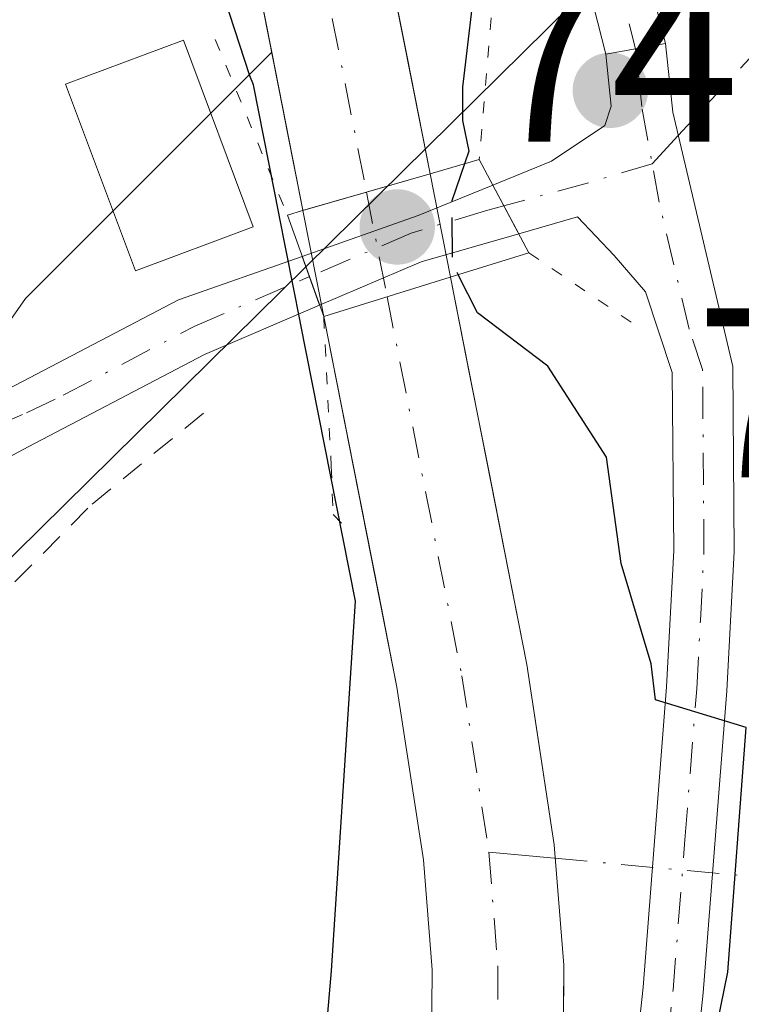
# Model space of a CAD drawing. Units: metres. Extents: x 571388 to 609964, y 4735983 to 4789471.
# Drawn here: x 609095 to 609125, y 4787247 to 4787288 of the extents above; entities that cross this region are included whole.
import ezdxf

# ---------------------------------------------------------------- set-up
doc = ezdxf.new("R2010")
doc.units = ezdxf.units.M
doc.header["$MEASUREMENT"] = 0
for name, pattern in [('DGN Style 2', [1.6480167562047852, 0.988810053722871, -0.6592067024819142]), ('DGN Style 3', [2.307223458686699, 1.648016756204785, -0.6592067024819142]), ('DGN Style 4', [2.6384748266838614, 1.318413404963828, -0.6592067024819142, 0.001648016756204785, -0.6592067024819142]), ('DGN Style 5', [1.1536117293433497, 0.4944050268614355, -0.6592067024819142])]:
    doc.linetypes.add(name, pattern=pattern)
for name, color, linetype, lineweight in [('Alambrada', 7, 'DGN Style 2', 0), ('Arbolado forestal CxS', 92, 'Continuous', 0), ('Corriente natural Cxs', 4, 'Continuous', 13), ('Corriente natural eje', 4, 'DGN Style 4', 0), ('Corriente natural eje oculto', 9, 'DGN Style 4', 0), ('Corriente natural lineal', 142, 'Continuous', 13), ('Corriente natural lineal oculto', 9, 'DGN Style 4', 13), ('Corriente natural oculto Cxs', 9, 'Continuous', 13), ('Curva de nivel maestra', 30, 'Continuous', 30), ('Curva de nivel maestra oculto', 30, 'DGN Style 3', 30), ('Edificación Cxs', 1, 'Continuous', 13), ('Pista pavimentada Cxs', 135, 'Continuous', 0), ('Pista pavimentada eje', 135, 'DGN Style 4', 0), ('Prado CxS', 92, 'Continuous', 0), ('Puente Cxs', 1, 'Continuous', 13), ('Puente esquema', 1, 'DGN Style 5', 0), ('Punto de cota en terreno', 7, 'Continuous', 0), ('Rótulo de punto de cota en terreno', 7, 'Continuous', 0), ('Senda', 7, 'DGN Style 3', 0), ('Senda no paivmentada conexión', 7, 'DGN Style 3', 0), ('Suelo desnudo CxS', 253, 'Continuous', 0), ('Tendido', 6, 'Continuous', 0)]:
    doc.layers.add(name, color=color, linetype=linetype, lineweight=lineweight)
doc.styles.add('Style-Arial', font='txt')

# ---------------------------------------------------------------- blocks, each defined once
blk = doc.blocks.new('*U21')
at = {"layer": 'Prado CxS', "color": 92, "linetype": 'Continuous', "lineweight": 0}
blk.add_polyline3d([(609102.9200999998, 4787193.790100001, 73.58220000000438), (609109.8601000002, 4787212.380100001, 74.47920000000158), (609112.8201000001, 4787221.9001, 73.699099999998), (609115.2200999996, 4787230.970100001, 73.90069999999832), (609116.8101000005, 4787238.350099999, 73.72049999999581), (609117.4001000002, 4787243.300100001, 73.57110000000102), (609117.4401000004, 4787248.4801, 73.60779999999795), (609117.0401, 4787253.460100001, 73.68390000000363), (609115.9101, 4787260.9101, 73.8405999999959), (609112.7500999998, 4787276.9301, 74.70110000000568), (609112.7494999999, 4787276.933, 74.70160000000033), (609111.9101, 4787281.210100001, 74.16130000000703), (609110.0014000004, 4787290.869999999, 73.80530000000726), (609108.9600999998, 4787296.140100001, 74.05989999999292), (609108.2401000002, 4787301.090100001, 74.24640000000363), (609107.8000999996, 4787311.100099999, 73.92059999999765), (609107.9600999998, 4787332.9101, 73.93039999999746)], dxfattribs=at)
blk = doc.blocks.new('*U22')
at = {"layer": 'Suelo desnudo CxS', "color": 253, "linetype": 'Continuous', "lineweight": 0}
for points in [[(609110.0014000004, 4787290.869999999, 73.80530000000726), (609110.9556999998, 4787286.040100001, 73.86040000000503), (609111.9101, 4787281.210100001, 74.16130000000703), (609112.7494999999, 4787276.933, 74.70160000000033), (609112.7500999998, 4787276.9301, 74.70110000000568), (609113.5401, 4787272.925100001, 73.86040000000503), (609114.3300999999, 4787268.920100001, 73.7274000000034), (609115.1201, 4787264.915100001, 73.76690000000235), (609115.9101, 4787260.9101, 73.8405999999959), (609116.4751000004, 4787257.1851, 73.84900000000198), (609117.0401, 4787253.460100001, 73.68390000000363), (609117.4401000004, 4787248.4801, 73.60779999999795), (609117.4200999998, 4787245.890100001, 73.59329999999318), (609117.4001000002, 4787243.300100001, 73.57110000000102), (609116.8101000005, 4787238.350099999, 73.72049999999581), (609116.0151000004, 4787234.6601, 73.92239999999583), (609115.2200999996, 4787230.970100001, 73.90069999999832), (609114.0201000003, 4787226.4351, 73.6585999999952), (609112.8201000001, 4787221.9001, 73.699099999998), (609111.3400999998, 4787217.140100001, 74.31100000000151), (609109.8601000002, 4787212.380100001, 74.47920000000158), (609108.1250999998, 4787207.732600001, 74.18450000000303), (609106.3901000004, 4787203.085100001, 74.08490000000165)], [(609101.2751000002, 4787204.975099999, 74.31089999999676), (609102.9875999996, 4787209.5626, 74.45389999999315), (609104.7001, 4787214.1501, 74.65700000000652), (609106.1401000004, 4787218.780099999, 74.5960999999952), (609107.5800999999, 4787223.4101, 74.17900000000373), (609108.7500999998, 4787227.825099999, 73.9835000000021), (609109.9200999998, 4787232.2401, 74.09239999999409), (609110.6750999996, 4787235.745100001, 74.2847000000038), (609111.4301000005, 4787239.2501, 74.36350000000675), (609111.9501, 4787243.640100001, 74.30879999999888), (609111.9901000002, 4787248.290100001, 74.204899999997), (609111.6300999997, 4787252.840100001, 74.09040000000095), (609111.0850999998, 4787256.405099999, 74.10860000000685), (609110.5401, 4787259.970100001, 74.1429000000062), (609109.7851, 4787263.8026, 74.29660000000149), (609109.0301000001, 4787267.6351, 74.59380000000237), (609108.2751000002, 4787271.467599999, 75.31089999999676), (609107.5201000003, 4787275.300100001, 75.21600000000035), (609107.5195000004, 4787275.302999999, 75.2155999999959), (609106.6513999999, 4787279.693399999, 74.63890000000538), (609106.6501000002, 4787279.700099999, 74.63779999999679), (609106.0062999995, 4787282.965600001, 74.158500000005), (609105.3624, 4787286.231100001, 74.25049999999464), (609104.4762000004, 4787290.725600001, 74.51230000000214)]]:
    blk.add_polyline3d(points, dxfattribs=at)
blk = doc.blocks.new('*U26')
at = {"layer": 'Corriente natural Cxs', "color": 4, "linetype": 'Continuous', "lineweight": 13}
blk.add_polyline3d([(609097.8501000004, 4787195.800100001, 74.27469999999448), (609104.7001, 4787214.1501, 74.65700000000652), (609107.5800999999, 4787223.4101, 74.17900000000373), (609109.9200999998, 4787232.2401, 74.09239999999409), (609111.4301000005, 4787239.2501, 74.36350000000675), (609111.9501, 4787243.640100001, 74.30879999999888), (609111.9901000002, 4787248.290100001, 74.204899999997), (609111.6300999997, 4787252.840100001, 74.09040000000095), (609110.5401, 4787259.970100001, 74.1429000000062), (609107.5201000003, 4787275.300100001, 75.21600000000035), (609107.5195000004, 4787275.302999999, 75.2155999999959), (609112.7401000002, 4787276.9301, 74.69830000000366), (609112.7494999999, 4787276.933, 74.70160000000033), (609112.7500999998, 4787276.9301, 74.70110000000568), (609115.9101, 4787260.9101, 73.8405999999959), (609117.0401, 4787253.460100001, 73.68390000000363), (609117.4401000004, 4787248.4801, 73.60779999999795), (609117.4001000002, 4787243.300100001, 73.57110000000102), (609116.8101000005, 4787238.350099999, 73.72049999999581), (609115.2200999996, 4787230.970100001, 73.90069999999832), (609112.8201000001, 4787221.9001, 73.699099999998), (609109.8601000002, 4787212.380100001, 74.47920000000158), (609102.9200999998, 4787193.790100001, 73.58220000000438)], dxfattribs=at)
blk = doc.blocks.new('5PATER')
at = {"layer": 'Punto de cota en terreno', "linetype": 'Continuous', "lineweight": 0}
h = blk.add_hatch(color=51, dxfattribs=at)
edge = h.paths.add_edge_path()
edge.add_ellipse((0, 0), major_axis=(-0.1095731443231308, -0.1110710700762829), ratio=0.9994222409660322, start_angle=0, end_angle=360)

msp = doc.modelspace()

# ---------------------------------------------------------------- linework, layer by layer
at = {"layer": 'Alambrada', "color": 7, "linetype": 'DGN Style 2', "lineweight": 0}
msp.add_polyline3d([(609059.1700999998, 4787208.9801, 76.98219999999856), (609064.9200999998, 4787219.6801, 77.20339999999851), (609070.6901000004, 4787231.140100001, 77.46249999999418), (609073.5100999996, 4787236.600099999, 77.56119999999646), (609079.2801000001, 4787244.110099999, 77.70650000000023), (609085.9401000004, 4787253.770099999, 77.70339999999851), (609087.1901000004, 4787256.050100001, 77.75629999999364), (609091.2600999996, 4787260.8301, 78.00860000000102), (609097.9401000004, 4787267.550100001, 77.32730000000447), (609102.8501000004, 4787271.5601, 77.40320000000065)], dxfattribs=at)
at = {"layer": 'Arbolado forestal CxS', "color": 92, "linetype": 'Continuous', "lineweight": 0}
for points in [[(608993.0756999999, 4787534.637700001, 172.4110999999975), (608981.6611000003, 4787502.0121, 162.7069000000047), (608980.3554999996, 4787472.130899999, 153.0372000000061), (608987.2424999997, 4787445.5887, 145.8218999999954), (608991.7805000005, 4787409.4713, 135.2930000000051), (608990.7814999997, 4787364.350099999, 118.3741000000009), (608991.8497000001, 4787342.773700001, 108.5840000000026), (609006.1964999996, 4787333.455700001, 105.0056000000041), (609023.0799000004, 4787334.299900001, 105.3166000000056), (609035.0727000004, 4787341.7345, 106.6355999999942), (609040.0264999997, 4787343.6165, 106.7909999999974), (609043.8976999996, 4787345.087300001, 106.633600000001), (609059.4715, 4787328.882900001, 99.75160000000324), (609065.0368999997, 4787304.856500001, 94.965200000006), (609076.5849000001, 4787267.608100001, 81.13749999999709), (609087.4441000001, 4787264.9965, 78.01660000000265), (609095.1826999999, 4787276.0515, 77.84709999999905), (609105.3624, 4787286.231100001, 74.25049999999464)], [(609097.5935000004, 4787407.954299999, 75.04290000000037), (609097.3300999999, 4787400.420100001, 74.90820000000531), (609097.0500999996, 4787394.8101, 75.66359999999986), (609098.0601000005, 4787380.040100001, 76.68420000000333), (609101.1201, 4787355.7301, 76.07769999999437), (609102.2701000003, 4787341.690099999, 75.3417000000045), (609102.5100999996, 4787332.860099999, 75.33329999999842), (609102.3501000004, 4787311.0001, 75.17799999999988), (609102.8101000005, 4787300.5801, 75.83890000000247), (609103.5900999998, 4787295.220100001, 75.14119999999821), (609105.3624, 4787286.231100001, 74.25049999999464)], [(609102.5100999996, 4787332.860099999, 75.33329999999842), (609102.3501000004, 4787311.0001, 75.17799999999988), (609102.8101000005, 4787300.5801, 75.83890000000247), (609103.5900999998, 4787295.220100001, 75.14119999999821), (609105.3624, 4787286.231100001, 74.25049999999464), (609095.1826999999, 4787276.0515, 77.84709999999905), (609087.4441000001, 4787264.9965, 78.01660000000265), (609076.5849000001, 4787267.608100001, 81.13749999999709), (609065.0368999997, 4787304.856500001, 94.965200000006), (609059.4715, 4787328.882900001, 99.75160000000324), (609043.8976999996, 4787345.087300001, 106.633600000001)]]:
    msp.add_polyline3d(points, dxfattribs=at)
at = {"layer": 'Corriente natural Cxs', "color": 4, "linetype": 'Continuous', "lineweight": 13, "extrusion": (0.08352878461397362, 0.02409114567229041, 0.9962141129501775), "elevation": 166283.3470849815, "flags": 128}
msp.add_lwpolyline([(4430988.976174708, -1904669.328414388), (4430988.976174708, -1904663.834562702)], dxfattribs=at)
at = {"layer": 'Corriente natural Cxs', "color": 4, "linetype": 'Continuous', "lineweight": 13, "extrusion": (0.08991378717344954, 0.02802335423475028, 0.9955552232264976), "elevation": 188997.5567927594, "flags": 128}
msp.add_lwpolyline([(4389196.879750386, -1997059.707920222), (4389196.879750386, -1997065.200617014)], dxfattribs=at)
at = {"layer": 'Corriente natural Cxs', "color": 4, "linetype": 'Continuous', "lineweight": 13, "extrusion": (-0.3039094624881161, -0.09375932882587537, 0.9480760659716634), "elevation": -633896.1776378287, "flags": 128}
msp.add_lwpolyline([(-4394958.644901123, 1889855.255511567), (-4394958.644901123, 1889855.265887501)], dxfattribs=at)
at = {"layer": 'Corriente natural Cxs', "color": 4, "linetype": 'Continuous', "lineweight": 13}
for points in [[(609106.6513999999, 4787279.693399999, 74.63890000000538), (609106.6501000002, 4787279.700099999, 74.63779999999679), (609103.5900999998, 4787295.220100001, 75.14119999999821), (609102.8101000005, 4787300.5801, 75.83890000000247), (609102.3501000004, 4787311.0001, 75.17799999999988), (609102.5100999996, 4787332.860099999, 75.33329999999842), (609102.2701000003, 4787341.690099999, 75.3417000000045), (609101.1201, 4787355.7301, 76.07769999999437), (609098.0601000005, 4787380.040100001, 76.68420000000333), (609097.0500999996, 4787394.8101, 75.66359999999986), (609097.3300999999, 4787400.420100001, 74.90820000000531), (609097.6101000002, 4787408.4301, 75.04200000000128), (609099.5201000003, 4787415.350099999, 75.12609999999404), (609102.6101000002, 4787420.3301, 75.33629999999539), (609105.9700999996, 4787425.4001, 75.74490000000515), (609108.3300999999, 4787427.770099999, 75.95849999999336), (609124.5000999998, 4787440.6501, 75.57399999999325), (609146.0000999998, 4787458.0801, 75.482600000003), (609164.8901000004, 4787476.710100001, 75.92489999999816), (609174.4600999998, 4787485.290100001, 76.482600000003), (609180.1401000004, 4787489.600099999, 76.21450000000186), (609193.2701000003, 4787497.170100001, 75.8524000000034), (609200.4901000002, 4787502.0601, 77.20299999999406), (609201.5603999998, 4787502.7849, 77.34560000000056)], [(609204.8273, 4787498.416999999, 76.67999999999302), (609203.8601000002, 4787497.7601, 76.4149000000034), (609196.1601, 4787492.550100001, 75.34840000000258), (609183.1601, 4787485.050100001, 75.37069999999949), (609177.9301000005, 4787481.090100001, 75.55959999999322), (609168.6300999997, 4787472.7401, 75.02619999999297), (609149.6401000004, 4787454.0101, 75.0737999999983), (609127.9101, 4787436.4001, 74.60610000000452), (609111.9700999996, 4787423.710100001, 74.47530000000552), (609110.2100999998, 4787421.940099999, 74.58130000000529), (609107.4401000004, 4787417.7601, 75.017399999997), (609105.4901000002, 4787413.0101, 74.59290000000328), (609103.9700999996, 4787407.300100001, 74.2502999999997), (609102.7600999996, 4787399.840100001, 74.10349999999744), (609102.5000999998, 4787394.860099999, 74.1938999999984), (609103.4801000003, 4787380.5601, 74.39560000000347), (609106.5401, 4787356.290100001, 74.3686000000016), (609107.7100999998, 4787341.9901, 74.03049999999348), (609107.9600999998, 4787332.9101, 73.93039999999746), (609107.8000999996, 4787311.100099999, 73.92059999999765), (609108.2401000002, 4787301.090100001, 74.24640000000363), (609108.9600999998, 4787296.140100001, 74.05989999999292), (609111.9101, 4787281.210100001, 74.16130000000703)], [(609107.9600999998, 4787332.9101, 73.93039999999746), (609107.8000999996, 4787311.100099999, 73.92059999999765), (609108.2401000002, 4787301.090100001, 74.24640000000363), (609108.9600999998, 4787296.140100001, 74.05989999999292), (609111.9101, 4787281.210100001, 74.16130000000703), (609106.6513999999, 4787279.693399999, 74.63890000000538), (609106.6501000002, 4787279.700099999, 74.63779999999679), (609103.5900999998, 4787295.220100001, 75.14119999999821), (609102.8101000005, 4787300.5801, 75.83890000000247), (609102.3501000004, 4787311.0001, 75.17799999999988), (609102.5100999996, 4787332.860099999, 75.33329999999842)], [(609112.7494999999, 4787276.933, 74.70160000000033), (609112.7500999998, 4787276.9301, 74.70110000000568), (609115.9101, 4787260.9101, 73.8405999999959), (609117.0401, 4787253.460100001, 73.68390000000363), (609117.4401000004, 4787248.4801, 73.60779999999795), (609117.4001000002, 4787243.300100001, 73.57110000000102), (609116.8101000005, 4787238.350099999, 73.72049999999581), (609115.2200999996, 4787230.970100001, 73.90069999999832), (609112.8201000001, 4787221.9001, 73.699099999998), (609109.8601000002, 4787212.380100001, 74.47920000000158), (609102.9200999998, 4787193.790100001, 73.58220000000438), (609094.8601000002, 4787174.6801, 73.27150000000256), (609082.8000999996, 4787147.8301, 73.55530000000726), (609080.9210999999, 4787143.752400001, 73.66950000000361)], [(609074.8827999998, 4787143.656099999, 73.22500000000582), (609077.8400999998, 4787150.0801, 72.960699999996), (609089.8601000002, 4787176.850099999, 73.54309999999532), (609097.8501000004, 4787195.800100001, 74.27469999999448), (609104.7001, 4787214.1501, 74.65700000000652), (609107.5800999999, 4787223.4101, 74.17900000000373), (609109.9200999998, 4787232.2401, 74.09239999999409), (609111.4301000005, 4787239.2501, 74.36350000000675), (609111.9501, 4787243.640100001, 74.30879999999888), (609111.9901000002, 4787248.290100001, 74.204899999997), (609111.6300999997, 4787252.840100001, 74.09040000000095), (609110.5401, 4787259.970100001, 74.1429000000062), (609107.5201000003, 4787275.300100001, 75.21600000000035), (609107.5195000004, 4787275.302999999, 75.2155999999959)]]:
    msp.add_polyline3d(points, dxfattribs=at)
at = {"layer": 'Corriente natural eje', "color": 4, "linetype": 'DGN Style 4', "lineweight": 0}
for points in [[(609203.1930999998, 4787500.6019, 76.76350000000093), (609194.7100999998, 4787494.860099999, 75.42160000000149), (609181.6501000002, 4787487.3301, 75.30939999999828), (609176.2001, 4787483.190099999, 75.76140000000305), (609166.7600999996, 4787474.7301, 75.24850000000151), (609147.8201000001, 4787456.040100001, 74.91860000000452), (609110.1501000002, 4787425.7401, 75.10480000000098), (609108.0900999998, 4787423.670100001, 74.99340000000666), (609105.0201000003, 4787419.040100001, 75.10139999999956), (609102.2701000003, 4787414.030099999, 74.61990000000515), (609100.8601000002, 4787407.7301, 74.37129999999888), (609100.0401, 4787400.130100001, 74.43399999999383), (609099.7701000003, 4787394.840100001, 74.83990000000631), (609100.7701000003, 4787380.300100001, 75.28680000000168), (609103.8300999999, 4787356.0101, 75.09320000000298), (609104.9901000002, 4787341.840100001, 74.62690000000293), (609105.2301000003, 4787332.890100001, 74.54979999999341), (609105.0800999999, 4787311.050100001, 74.48189999999886), (609105.5301000001, 4787300.8301, 74.91950000000361), (609106.2801000001, 4787295.6801, 74.3524000000034), (609109.2791999998, 4787280.451300001, 74.20750000000407)], [(609110.1327000001, 4787276.117500001, 74.7280000000028), (609113.2200999996, 4787260.440099999, 73.64010000000417), (609114.3400999998, 4787253.1501, 73.79150000000664), (609114.7100999998, 4787248.380100001, 73.87850000000617), (609114.6801000005, 4787243.470100001, 73.92789999999513), (609114.1201, 4787238.800100001, 73.99839999999676), (609112.5701000001, 4787231.600099999, 73.52419999999984), (609110.2001, 4787222.6501, 73.84489999999641), (609107.2801000001, 4787213.2601, 74.49700000000303), (609100.3901000004, 4787194.800100001, 73.82399999999325), (609092.3601000002, 4787175.7601, 73.02079999999842), (609077.9018999999, 4787143.704100001, 73.02049999999872)]]:
    msp.add_polyline3d(points, dxfattribs=at)
at = {"layer": 'Corriente natural eje oculto', "color": 9, "linetype": 'DGN Style 4', "lineweight": 0, "extrusion": (-0.02261341145084917, 0.1148236702168617, 0.9931284702295489), "elevation": 535992.7706075753, "flags": 128}
msp.add_lwpolyline([(-1522670.015245214, -4547884.78453918), (-1522670.015245214, -4547880.336932526)], dxfattribs=at)
at = {"layer": 'Corriente natural lineal', "color": 142, "linetype": 'Continuous', "lineweight": 13, "extrusion": (-0.005418237569181066, 0.0005009034652252438, 0.999985195789099), "elevation": -828.5841020861199, "flags": 128}
msp.add_lwpolyline([(609109.5686326361, 4787253.817211924), (609105.7988763548, 4787254.165711968)], dxfattribs=at)
at = {"layer": 'Corriente natural lineal oculto', "color": 9, "linetype": 'DGN Style 4', "lineweight": 13, "extrusion": (-0.2630474368514114, 0.02431844241435965, 0.9644763653529527), "elevation": -43737.23591804797, "flags": 128}
msp.add_lwpolyline([(-4822998.350911569, 159972.0140193076), (-4822998.350911568, 159963.1984555464)], dxfattribs=at)
at = {"layer": 'Corriente natural oculto Cxs', "color": 9, "linetype": 'Continuous', "lineweight": 13, "extrusion": (0.08352878461397362, 0.02409114567229041, 0.9962141129501775), "elevation": 166283.3470849815, "flags": 128}
msp.add_lwpolyline([(4430988.976174708, -1904669.328414388), (4430988.976174708, -1904663.834562702)], dxfattribs=at)
at = {"layer": 'Corriente natural oculto Cxs', "color": 9, "linetype": 'Continuous', "lineweight": 13, "extrusion": (-0.02369085424918348, 0.1207149782449007, 0.9924044727087225), "elevation": 563539.7636516445, "flags": 128}
msp.add_lwpolyline([(-1519648.495702186, -4545565.98163481), (-1519648.495702186, -4545561.589585075)], dxfattribs=at)
at = {"layer": 'Corriente natural oculto Cxs', "color": 9, "linetype": 'Continuous', "lineweight": 13, "extrusion": (-0.02479018655350258, 0.1253759186415816, 0.9917995390578795), "elevation": 585183.7486616446, "flags": 128}
msp.add_lwpolyline([(-1526133.655248826, -4540648.945833813), (-1526133.655248826, -4540653.458238123)], dxfattribs=at)
at = {"layer": 'Corriente natural oculto Cxs', "color": 9, "linetype": 'Continuous', "lineweight": 13, "extrusion": (0.08991378717344954, 0.02802335423475028, 0.9955552232264976), "elevation": 188997.5567927594, "flags": 128}
msp.add_lwpolyline([(4389196.879750386, -1997059.707920222), (4389196.879750386, -1997065.200617014)], dxfattribs=at)
at = {"layer": 'Corriente natural oculto Cxs', "color": 9, "linetype": 'Continuous', "lineweight": 13, "extrusion": (-0.3039094624881161, -0.09375932882587537, 0.9480760659716634), "elevation": -633896.1776378287, "flags": 128}
msp.add_lwpolyline([(-4394958.644901123, 1889855.255511567), (-4394958.644901123, 1889855.265887501)], dxfattribs=at)
at = {"layer": 'Corriente natural oculto Cxs', "color": 9, "linetype": 'Continuous', "lineweight": 13}
msp.add_polyline3d([(609112.7494999999, 4787276.933, 74.70160000000033), (609112.7401000002, 4787276.9301, 74.69830000000366), (609107.5195000004, 4787275.302999999, 75.2155999999959), (609106.6513999999, 4787279.693399999, 74.63890000000538), (609111.9101, 4787281.210100001, 74.16130000000703)], close=True, dxfattribs=at)
at = {"layer": 'Curva de nivel maestra', "color": 30, "linetype": 'Continuous', "lineweight": 30, "elevation": 75, "flags": 128}
for points in [[(609093.8600000005, 4787201.620100001), (609099.3499999996, 4787213.5701), (609102.2800000003, 4787219.290100001), (609103.8300000001, 4787223.0601), (609107.2306000004, 4787235.0123), (609107.6200000001, 4787245.860099999), (609107.8298000004, 4787248.250600001), (609108.8184000002, 4787263.5363), (609106.5405000001, 4787275.099300001), (609106.5387000004, 4787275.107999999), (609105.6700999998, 4787279.501300001), (609105.6687000003, 4787279.508199999), (609104.6090000002, 4787284.882900001), (609104.4524999997, 4787285.256800001), (609102.9972999999, 4787289.754699999)], [(609113.8452000003, 4787289.820800001), (609113.2499000002, 4787284.7937), (609113.2499000002, 4787283.4047), (609113.5133999997, 4787282.1483), (609113.3313999996, 4787281.623199999)], [(609088.0498000003, 4787143.8661), (609091.2999999998, 4787149.7601), (609093.7800000003, 4787153.140100001), (609096.3899999997, 4787155.350099999), (609098.54, 4787159.4301), (609101.1100000005, 4787169.2501), (609104.4400000004, 4787179.1801), (609106.2699999996, 4787184.780099999), (609110.1299999999, 4787194.870100001), (609112.5499999998, 4787203.9101), (609114.1799999997, 4787209.040100001), (609114.6494000005, 4787210.750700001), (609116.8318999996, 4787217.889400001), (609121.5181999998, 4787228.821000001), (609122.2619000003, 4787238.5781), (609124.2169000005, 4787248.1886), (609124.9699999997, 4787258.3101), (609121.2292, 4787259.453299999), (609121.04, 4787260.940099999), (609119.7999999998, 4787265.090100001), (609119.2000000002, 4787269.4901), (609116.7800000003, 4787273.2501), (609113.8700000001, 4787275.450099999), (609113.0708999997, 4787277.0329)]]:
    msp.add_lwpolyline(points, dxfattribs=at)
at = {"layer": 'Curva de nivel maestra oculto', "color": 30, "linetype": 'DGN Style 3', "lineweight": 30, "elevation": 75, "flags": 128}
msp.add_lwpolyline([(609113.3313999996, 4787281.623199999), (609112.7999999998, 4787280.090100001), (609112.8300000001, 4787277.5101), (609113.0708999997, 4787277.0329)], dxfattribs=at)
at = {"layer": 'Edificación Cxs', "color": 1, "linetype": 'Continuous', "lineweight": 13}
msp.add_polyline3d([(609104.6001000004, 4787279.020099999, 78.130799999999), (609099.7301000003, 4787277.190099999, 81.49770000000717), (609096.8300999999, 4787284.9101, 88.98519999999553), (609101.7100999998, 4787286.7401, 81.31759999999485), (609104.6001000004, 4787279.020099999, 78.130799999999)], dxfattribs=at)
msp.add_3dface([(609104.6001000004, 4787279.020099999, 88.98519999999553), (609099.7301000003, 4787277.190099999, 88.98519999999553), (609096.8300999999, 4787284.9101, 88.98519999999553), (609101.7100999998, 4787286.7401, 88.98519999999553)], dxfattribs=at)
at = {"layer": 'Pista pavimentada Cxs', "color": 135, "linetype": 'Continuous', "lineweight": 0, "extrusion": (0.2026736118672186, -0.904516530523602, 0.3751976186787998), "elevation": -4206698.342118572, "flags": 128}
msp.add_lwpolyline([(1641108.708830985, 1702819.260514251), (1641107.444681666, 1702819.414568724), (1641106.202390358, 1702819.555569562)], dxfattribs=at)
msp.add_lwpolyline([(1641108.708830985, 1702819.260514251), (1641107.444681666, 1702819.414568724), (1641106.202390358, 1702819.555569562)], dxfattribs=at)
at = {"layer": 'Pista pavimentada Cxs', "color": 135, "linetype": 'Continuous', "lineweight": 0, "extrusion": (0.3522367041480233, -0.9193654627546075, 0.1752040243400369), "elevation": -4186694.627195684, "flags": 128}
msp.add_lwpolyline([(2281537.018518606, 745128.4978161283), (2281542.100647362, 745127.6736683319), (2281545.434637053, 745128.0966103364)], dxfattribs=at)
at = {"layer": 'Pista pavimentada Cxs', "color": 135, "linetype": 'Continuous', "lineweight": 0, "extrusion": (-0.1744447802219695, 0.3284417008261375, 0.9282753189715555), "elevation": 1466157.090417235, "flags": 128}
msp.add_lwpolyline([(-2783523.113303706, -3659434.357381456), (-2783523.113303706, -3659431.908294598)], dxfattribs=at)
msp.add_lwpolyline([(-2783523.113303706, -3659434.357381456), (-2783523.113303706, -3659431.908294598)], dxfattribs=at)
at = {"layer": 'Pista pavimentada Cxs', "color": 135, "linetype": 'Continuous', "lineweight": 0, "extrusion": (-0.3466763042220321, 0.7691485710142362, 0.5368668510885278), "elevation": 3471004.38981763, "flags": 128}
msp.add_lwpolyline([(-2522483.991865039, -2208678.895668786), (-2522479.840812775, -2208680.00985248), (-2522475.274106245, -2208680.16785321)], dxfattribs=at)
at = {"layer": 'Pista pavimentada Cxs', "color": 135, "linetype": 'Continuous', "lineweight": 0, "extrusion": (0.08453344633176303, -0.2366749215242693, 0.9679044777108721), "elevation": -1081463.979491106, "flags": 128}
msp.add_lwpolyline([(2183864.85817703, 4165358.266560077), (2183864.85817703, 4165356.048258229)], dxfattribs=at)
msp.add_lwpolyline([(2183864.85817703, 4165358.266560077), (2183864.85817703, 4165356.048258229)], dxfattribs=at)
at = {"layer": 'Pista pavimentada Cxs', "color": 135, "linetype": 'Continuous', "lineweight": 0}
for points in [[(609119.1700999998, 4787286.1601, 76.60970000000088), (609117.3601000002, 4787293.300100001, 76.5798000000068), (609115.2801000001, 4787300.170100001, 75.97030000000086), (609114.3300999999, 4787307.040100001, 81.05659999999625), (609114.2001, 4787320.280099999, 87.90989999999874), (609114.4301000005, 4787354.200099999, 88.4719000000041), (609113.6101000002, 4787371.090100001, 97.56710000000021), (609112.5702000001, 4787378.420100001, 94.92870000000403), (609107.7801999999, 4787401.7401, 79.26859999999579), (609107.7801999999, 4787404.460100001, 81.03489999999874), (609108.5201000003, 4787409.640100001, 82.45769999999902), (609109.8501000004, 4787414.380100001, 81.53639999999723), (609110.9801000003, 4787416.840100001, 80.22609999999986), (609112.6601, 4787419.350099999, 77.3643000000011), (609116.0401, 4787423.2501, 76.85610000000452), (609124.2500999998, 4787431.0601, 76.00849999999627), (609154.6501000002, 4787455.600099999, 79.31200000000536), (609167.5601000005, 4787468.470100001, 79.57690000000002), (609176.7100999998, 4787476.6501, 88.97470000000612), (609184.5201000003, 4787483.0001, 83.88640000000305), (609188.9600999998, 4787486.0601, 77.51799999999639), (609195.6101000002, 4787489.7401, 78.17819999999483), (609207.9501, 4787495.5001, 80.36079999999492), (609206.2500999998, 4787497.670100001, 81.58830000000307)], [(609169.2801000001, 4787466.6601, 78.8173999999999), (609156.3201000001, 4787453.7401, 78.54369999999471), (609125.9001000002, 4787429.1801, 76.92260000000533), (609117.8502000002, 4787421.530099999, 77.2612999999983), (609114.6501000002, 4787417.8301, 77.55890000000363), (609112.2001, 4787413.520099999, 80.49700000000303), (609110.9700999996, 4787409.120100001, 82.57889999999315), (609110.2801000001, 4787404.280099999, 82.25019999999495), (609110.2801000001, 4787401.9901, 81.37799999999697), (609115.0301000001, 4787378.850099999, 89.87840000000142), (609116.1002000002, 4787371.3301, 91.77680000000692), (609116.9301000005, 4787354.2501, 84.34750000000349), (609116.7001, 4787320.280099999, 84.69040000000678), (609116.8202000001, 4787307.220100001, 78.48489999999583), (609117.7202000003, 4787300.710100001, 75.97340000000258), (609119.7701000003, 4787293.970100001, 76.59070000000065), (609121.6401000004, 4787286.600099999, 76.33620000000519)], [(609116.9301000005, 4787354.2501, 84.34750000000349), (609116.7001, 4787320.280099999, 84.69040000000678), (609116.8202000001, 4787307.220100001, 78.48489999999583), (609117.7202000003, 4787300.710100001, 75.97340000000258), (609119.7701000003, 4787293.970100001, 76.59070000000065), (609121.6401000004, 4787286.600099999, 76.33620000000519), (609120.3938999996, 4787286.380100001, 76.47900000000664), (609119.1700999998, 4787286.1601, 76.60970000000088), (609117.3601000002, 4787293.300100001, 76.5798000000068), (609115.2801000001, 4787300.170100001, 75.97030000000086), (609114.3300999999, 4787307.040100001, 81.05659999999625), (609114.2001, 4787320.280099999, 87.90989999999874), (609114.4301000005, 4787354.200099999, 88.4719000000041)], [(609121.6401000004, 4787286.600099999, 76.33620000000519), (609121.9401000004, 4787283.7501, 76.6652000000031), (609124.4200999998, 4787273.2401, 78.47870000000694), (609124.4801000003, 4787265.5801, 76.85439999999653), (609124.1801000005, 4787259.8301, 78.78489999999874), (609123.2001, 4787247.340100001, 90.54959999999846), (609122.1700999998, 4787237.720100001, 80.58999999999651), (609120.8201000001, 4787230.210100001, 80.44370000000345), (609114.7801000001, 4787211.550100001, 81.85659999999916), (609105.8201000001, 4787185.5601, 78.56919999999809), (609096.6801000005, 4787164.960100001, 77.93319999999949), (609087.7706000004, 4787143.861300001, 83.93429999999353)], [(609119.7001, 4787238.0701, 87.72289999999339), (609120.7101999996, 4787247.5701, 94.783500000005), (609121.6801000005, 4787259.9901, 79.58779999999388), (609121.9801000003, 4787265.630100001, 76.52139999999781), (609121.9201999997, 4787272.9901, 77.83860000000277), (609120.8102000002, 4787276.3201, 78.01290000000154), (609119.5201000003, 4787277.8301, 78.22440000000643), (609118.0000999998, 4787279.4301, 78.06630000000587), (609115.5703999996, 4787278.7305, 77.72879999999714), (609114.5039999997, 4787280.738299999, 76.8179999999993), (609116.9301000005, 4787281.7301, 77.10559999999532), (609119.1300999997, 4787283.200099999, 76.83229999999458), (609119.4001000002, 4787284.0101, 76.75900000000547), (609119.1700999998, 4787286.1601, 76.60970000000088), (609120.3938999996, 4787286.380100001, 76.47900000000664), (609121.6401000004, 4787286.600099999, 76.33620000000519), (609121.9401000004, 4787283.7501, 76.6652000000031), (609124.4200999998, 4787273.2401, 78.47870000000694), (609124.4801000003, 4787265.5801, 76.85439999999653), (609124.1801000005, 4787259.8301, 78.78489999999874), (609123.2001, 4787247.340100001, 90.54959999999846), (609122.1700999998, 4787237.720100001, 80.58999999999651)], [(609114.5038999999, 4787280.738299999, 76.81789999999455), (609116.9301000005, 4787281.7301, 77.10559999999532), (609119.1300999997, 4787283.200099999, 76.83229999999458), (609119.4001000002, 4787284.0101, 76.75900000000547), (609119.1700999998, 4787286.1601, 76.60970000000088)], [(609085.3712999999, 4787143.8234, 89.19190000000526), (609094.3800999997, 4787165.940099999, 78.26529999999912), (609103.4901000002, 4787186.4801, 83.6137000000017), (609112.4101, 4787212.340100001, 87.07589999999618), (609118.3901000004, 4787230.8201, 86.03690000000643), (609119.7001, 4787238.0701, 87.72289999999339), (609120.7101999996, 4787247.5701, 94.783500000005), (609121.6801000005, 4787259.9901, 79.58779999999388), (609121.9801000003, 4787265.630100001, 76.52139999999781), (609121.9201999997, 4787272.9901, 77.83860000000277), (609120.8102000002, 4787276.3201, 78.01290000000154), (609119.5201000003, 4787277.8301, 78.22440000000643), (609118.0000999998, 4787279.4301, 78.06630000000587), (609115.5702999998, 4787278.7305, 77.72870000000694)], [(608991.2901, 4787208.4001, 86.24589999999444), (609015.3701, 4787217.520099999, 83.28459999999905), (609026.3901000004, 4787222.380100001, 81.47449999999662), (609030.5500999996, 4787224.880100001, 81.42170000000624), (609036.7901, 4787229.640100001, 82.95100000000093), (609068.1501000002, 4787255.590100001, 84.83079999999609), (609080.1700999998, 4787263.9301, 90.54300000000512), (609090.3601000002, 4787270.1601, 86.32709999999497), (609101.5100999996, 4787276.0001, 79.31620000000112), (609106.6196999997, 4787277.7929, 77.21289999999863)], [(609036.7901, 4787229.640100001, 82.95100000000093), (609068.1501000002, 4787255.590100001, 84.83079999999609), (609080.1700999998, 4787263.9301, 90.54300000000512), (609090.3601000002, 4787270.1601, 86.32709999999497), (609101.5100999996, 4787276.0001, 79.31620000000112), (609106.6196999997, 4787277.7929, 77.21289999999863), (609107.3419000005, 4787275.7709, 76.65540000000328), (609102.5800999999, 4787273.7301, 78.02539999999863), (609095.2901, 4787269.9101, 79.44469999999274), (609094.3400999998, 4787269.4001, 79.76720000000205), (609091.6001000004, 4787267.920100001, 81.380799999999), (609090.6601, 4787267.4101, 82.8755999999994), (609081.5401, 4787261.8301, 85.72830000000249), (609069.6700999998, 4787253.600099999, 81.50310000000172), (609038.3400999998, 4787227.6801, 80.28560000000289)], [(609107.3419000005, 4787275.7709, 76.65540000000328), (609102.5800999999, 4787273.7301, 78.02539999999863), (609095.2901, 4787269.9101, 79.44469999999274), (609094.3400999998, 4787269.4001, 79.76720000000205)]]:
    msp.add_polyline3d(points, dxfattribs=at)
msp.add_polyline3d([(609115.5703999996, 4787278.7305, 77.72879999999714), (609111.5401, 4787277.5701, 76.78870000000461), (609107.3419000005, 4787275.7709, 76.65540000000328), (609106.6196999997, 4787277.7929, 77.21289999999863), (609111.4171000002, 4787279.476299999, 76.40150000000722), (609114.5039999997, 4787280.738299999, 76.8179999999993)], close=True, dxfattribs=at)
at = {"layer": 'Pista pavimentada eje', "color": 135, "linetype": 'DGN Style 4', "lineweight": 0, "extrusion": (-0.2692582439943348, 0.9573589265975793, 0.1047085655761648), "elevation": 4419143.987317998, "flags": 128}
msp.add_lwpolyline([(-1882510.807593738, -465202.4546354224), (-1882508.173738602, -465202.0072762665), (-1882504.439657751, -465202.2889245011)], dxfattribs=at)
at = {"layer": 'Pista pavimentada eje', "color": 135, "linetype": 'DGN Style 4', "lineweight": 0}
for points in [[(609115.5601000005, 4787337.2401, 88.85890000000654), (609115.4501, 4787320.280099999, 86.30019999999786), (609115.5701000001, 4787307.130100001, 79.79820000000473), (609116.0201000003, 4787303.870100001, 77.1244000000006), (609116.5000999998, 4787300.440099999, 75.9774999999936), (609118.5601000005, 4787293.630100001, 76.58749999999418), (609119.4700999996, 4787290.0601, 76.59070000000065), (609120.3938999996, 4787286.380100001, 76.47900000000664), (609120.5201000003, 4787285.3051, 76.57429999999295), (609120.6700999998, 4787283.880100001, 76.70900000000256), (609121.0837000003, 4787281.6237, 77.01480000000447)], [(609086.5710000005, 4787143.842300001, 86.45530000000144), (609091.0751, 4787154.9001, 78.69770000000426), (609095.5301000001, 4787165.450099999, 78.01429999999527), (609104.6551000001, 4787186.020099999, 80.86269999999786), (609109.1350999996, 4787199.015100001, 83.27670000000217), (609113.5950999996, 4787211.9451, 84.36549999999988), (609119.6051000003, 4787230.515100001, 83.11179999999877), (609120.2801000001, 4787234.270099999, 84.03160000000207), (609120.9351000005, 4787237.895099999, 84.19250000000466), (609121.4501, 4787242.7051, 91.81849999999395), (609121.9550999999, 4787247.4551, 92.78780000000552), (609122.4401000004, 4787253.665100001, 85.0515000000014), (609122.9301000005, 4787259.9101, 78.81179999999586), (609123.0800999999, 4787262.7301, 77.2213999999949), (609123.2301000003, 4787265.6051, 76.58030000000144), (609123.1700999998, 4787273.1151, 77.89900000000489), (609122.6151000002, 4787274.780099999, 77.59480000000622), (609121.3750999998, 4787280.0351, 77.28149999999732), (609121.0837000003, 4787281.6237, 77.01480000000447)], [(609114.9583000002, 4787279.882900001, 77.17960000000312), (609114.1952999998, 4787279.674900001, 76.988400000002), (609111.1201, 4787278.7501, 76.54300000000512), (609106.9194999998, 4787276.953700001, 77.05980000000272)], [(609093.8510999996, 4787270.7335, 81.10980000000563), (609095.2269000001, 4787271.315500001, 80.27109999999811), (609096.7408999996, 4787272.0459, 79.08179999999993), (609102.1832999998, 4787274.910700001, 78.50290000000678), (609106.5251000002, 4787276.7851, 77.18060000000696), (609106.9194999998, 4787276.953700001, 77.05980000000272)]]:
    msp.add_polyline3d(points, dxfattribs=at)
at = {"layer": 'Prado CxS', "color": 92, "linetype": 'Continuous', "lineweight": 0}
for points in [[(608993.0756999999, 4787534.637700001, 172.4110999999975), (608981.6611000003, 4787502.0121, 162.7069000000047), (608980.3554999996, 4787472.130899999, 153.0372000000061), (608987.2424999997, 4787445.5887, 145.8218999999954), (608991.7805000005, 4787409.4713, 135.2930000000051), (608990.7814999997, 4787364.350099999, 118.3741000000009), (608991.8497000001, 4787342.773700001, 108.5840000000026), (609006.1964999996, 4787333.455700001, 105.0056000000041), (609023.0799000004, 4787334.299900001, 105.3166000000056), (609035.0727000004, 4787341.7345, 106.6355999999942), (609040.0264999997, 4787343.6165, 106.7909999999974), (609043.8976999996, 4787345.087300001, 106.633600000001), (609059.4715, 4787328.882900001, 99.75160000000324), (609065.0368999997, 4787304.856500001, 94.965200000006), (609076.5849000001, 4787267.608100001, 81.13749999999709), (609087.4441000001, 4787264.9965, 78.01660000000265), (609095.1826999999, 4787276.0515, 77.84709999999905), (609105.3624, 4787286.231100001, 74.25049999999464)], [(609107.9600999998, 4787332.9101, 73.93039999999746), (609107.8000999996, 4787311.100099999, 73.92059999999765), (609108.2401000002, 4787301.090100001, 74.24640000000363), (609108.9600999998, 4787296.140100001, 74.05989999999292), (609110.0014000004, 4787290.869999999, 73.80530000000726), (609111.9101, 4787281.210100001, 74.16130000000703), (609112.7494999999, 4787276.933, 74.70160000000033), (609112.7500999998, 4787276.9301, 74.70110000000568), (609115.9101, 4787260.9101, 73.8405999999959), (609117.0401, 4787253.460100001, 73.68390000000363), (609117.4401000004, 4787248.4801, 73.60779999999795), (609117.4001000002, 4787243.300100001, 73.57110000000102), (609116.8101000005, 4787238.350099999, 73.72049999999581), (609115.2200999996, 4787230.970100001, 73.90069999999832), (609112.8201000001, 4787221.9001, 73.699099999998), (609109.8601000002, 4787212.380100001, 74.47920000000158), (609102.9200999998, 4787193.790100001, 73.58220000000438), (609094.8601000002, 4787174.6801, 73.27150000000256), (609082.8000999996, 4787147.8301, 73.55530000000726), (609081.1928000003, 4787144.341800001, 73.66890000000421)], [(609059.4715, 4787328.882900001, 99.75160000000324), (609065.0368999997, 4787304.856500001, 94.965200000006), (609076.5849000001, 4787267.608100001, 81.13749999999709), (609087.4441000001, 4787264.9965, 78.01660000000265), (609095.1826999999, 4787276.0515, 77.84709999999905), (609105.3624, 4787286.231100001, 74.25049999999464), (609106.6501000002, 4787279.700099999, 74.63779999999679), (609106.6513999999, 4787279.693399999, 74.63890000000538), (609107.5195000004, 4787275.302999999, 75.2155999999959), (609107.5201000003, 4787275.300100001, 75.21600000000035), (609110.5401, 4787259.970100001, 74.1429000000062), (609111.6300999997, 4787252.840100001, 74.09040000000095), (609111.9901000002, 4787248.290100001, 74.204899999997), (609111.9501, 4787243.640100001, 74.30879999999888), (609111.4301000005, 4787239.2501, 74.36350000000675), (609109.9200999998, 4787232.2401, 74.09239999999409), (609107.5800999999, 4787223.4101, 74.17900000000373), (609104.7001, 4787214.1501, 74.65700000000652), (609097.8501000004, 4787195.800100001, 74.27469999999448), (609089.8601000002, 4787176.850099999, 73.54309999999532), (609077.8400999998, 4787150.0801, 72.960699999996), (609075.7115000002, 4787145.4562, 73.16300000000047), (609074.8827999998, 4787143.655999999, 73.22500000000582), (608814.7418999998, 4787139.509099999, 71.29690000000119)], [(609105.3624, 4787286.231100001, 74.25049999999464), (609106.6501000002, 4787279.700099999, 74.63779999999679), (609106.6513999999, 4787279.693399999, 74.63890000000538), (609107.5195000004, 4787275.302999999, 75.2155999999959), (609107.5201000003, 4787275.300100001, 75.21600000000035), (609110.5401, 4787259.970100001, 74.1429000000062), (609111.6300999997, 4787252.840100001, 74.09040000000095), (609111.9901000002, 4787248.290100001, 74.204899999997), (609111.9501, 4787243.640100001, 74.30879999999888), (609111.4301000005, 4787239.2501, 74.36350000000675), (609109.9200999998, 4787232.2401, 74.09239999999409), (609107.5800999999, 4787223.4101, 74.17900000000373), (609104.7001, 4787214.1501, 74.65700000000652), (609097.8501000004, 4787195.800100001, 74.27469999999448), (609089.8601000002, 4787176.850099999, 73.54309999999532), (609077.8400999998, 4787150.0801, 72.960699999996), (609075.7115000002, 4787145.4562, 73.16300000000047), (609074.8828999996, 4787143.656099999, 73.22500000000582)]]:
    msp.add_polyline3d(points, dxfattribs=at)
at = {"layer": 'Puente Cxs', "color": 1, "linetype": 'Continuous', "lineweight": 13, "extrusion": (-0.1720154444889564, 0.3238924956349385, 0.930324856234981), "elevation": 1445858.743166072, "flags": 128}
msp.add_lwpolyline([(-2783398.531266838, -3667597.570942762), (-2783398.531266838, -3667592.873019346)], dxfattribs=at)
at = {"layer": 'Puente Cxs', "color": 1, "linetype": 'Continuous', "lineweight": 13, "extrusion": (0.05060871196015541, -0.1417043934626943, 0.9886144967312102), "elevation": -647476.1674957743, "flags": 128}
msp.add_lwpolyline([(2183756.997049858, 4254526.619263388), (2183756.997049858, 4254531.130446097)], dxfattribs=at)
at = {"layer": 'Puente Cxs', "color": 1, "linetype": 'Continuous', "lineweight": 13, "extrusion": (-0.3575443705709729, -0.11111378900821, 0.9272625027279201), "elevation": -749646.1219257799, "flags": 128}
msp.add_lwpolyline([(-4390841.23259336, 1856770.404037652), (-4390841.23259336, 1856766.733748066)], dxfattribs=at)
at = {"layer": 'Puente Cxs', "color": 1, "linetype": 'Continuous', "lineweight": 13, "extrusion": (-0.0474490367531805, -0.01478813189832336, 0.9987641864154687), "elevation": -99620.018044206, "flags": 128}
msp.add_lwpolyline([(-4389207.259835782, 2003490.510015841), (-4389207.259835783, 2003485.025117414)], dxfattribs=at)
at = {"layer": 'Puente Cxs', "color": 1, "linetype": 'Continuous', "lineweight": 13}
msp.add_polyline3d([(609112.7401000002, 4787276.9301, 76.7722999999969), (609107.5100999996, 4787275.300100001, 76.4997000000003), (609106.0100999996, 4787279.5001, 77.17849999999453), (609106.6401000004, 4787279.690099999, 76.69700000000012), (609111.9101, 4787281.210100001, 76.11539999999513), (609113.9401000004, 4787281.800100001, 76.42359999999462), (609115.9901000002, 4787277.940099999, 78.14650000000256)], close=True, dxfattribs=at)
msp.add_polyline3d([(609106.0100999996, 4787279.5001, 77.17849999999453), (609106.6401000004, 4787279.690099999, 76.69700000000012), (609111.9101, 4787281.210100001, 76.11539999999513), (609113.9401000004, 4787281.800100001, 76.42359999999462)], dxfattribs=at)
at = {"layer": 'Puente esquema', "color": 1, "linetype": 'DGN Style 5', "lineweight": 0, "extrusion": (0.003186369954764087, 0.03783814321826222, 0.9992788009180951), "elevation": 183159.0852194965, "flags": 128}
msp.add_lwpolyline([(-205247.9567992808, -4818040.471337292), (-205247.9567992808, -4818029.976781455)], dxfattribs=at)
at = {"layer": 'Puente esquema', "color": 1, "linetype": 'DGN Style 5', "lineweight": 0, "extrusion": (0.1106305033469403, -0.2695226356855372, 0.9566182313662666), "elevation": -1222820.653781115, "flags": 128}
msp.add_lwpolyline([(2381329.443733232, 4015358.111069599), (2381329.443733232, 4015349.907376651)], dxfattribs=at)
at = {"layer": 'Puente esquema', "color": 1, "linetype": 'DGN Style 5', "lineweight": 0, "extrusion": (-0.02426323711662241, 0.01645631591365636, 0.9995701501101224), "elevation": 64079.9453581767, "flags": 128}
msp.add_lwpolyline([(-4303870.50385021, -2182119.340907258), (-4303870.50385021, -2182114.118767887)], dxfattribs=at)
at = {"layer": 'Puente esquema', "color": 1, "linetype": 'DGN Style 5', "lineweight": 0}
msp.add_polyline3d([(609107.5100999996, 4787275.300100001, 76.4997000000003), (609107.8201000001, 4787269.120100001, 75.39019999999437), (609107.9001000002, 4787267.110099999, 75.0972000000038), (609108.5900999998, 4787266.4101, 74.96739999999409)], dxfattribs=at)
at = {"layer": 'Senda', "color": 7, "linetype": 'DGN Style 3', "lineweight": 0}
msp.add_polyline3d([(609243.6901000004, 4787466.440099999, 113.0065000000031), (609241.6801000005, 4787455.460100001, 118.8310999999958), (609239.9801000003, 4787426.720100001, 112.3352000000014), (609239.3000999996, 4787402.450099999, 127.6410999999935), (609239.7301000003, 4787381.2601, 120.7274000000034), (609244.2301000003, 4787368.1601, 124.1435000000056), (609249.8501000004, 4787352.090100001, 124.3497999999963), (609249.9200999998, 4787339.940099999, 118.3625999999931), (609247.8000999996, 4787336.4001, 120.7461000000039), (609234.4801000003, 4787334.050100001, 120.2042999999976), (609217.3501000004, 4787335.720100001, 115.0743999999977), (609203.3000999996, 4787333.7401, 105.014599999995), (609193.9301000005, 4787325.0701, 100.0007999999943), (609170.9599000001, 4787302.206499999, 78.74240000000282), (609152.8624999998, 4787291.5703, 77.98510000000533), (609144.7660999997, 4787286.6491, 77.36149999999907), (609137.1706999998, 4787291.593699999, 78.01480000000447), (609128.9901000002, 4787290.1801, 79.6536000000051), (609122.1656, 4787282.794500001, 76.77909999999974)], dxfattribs=at)
at = {"layer": 'Senda no paivmentada conexión', "color": 7, "linetype": 'DGN Style 3', "lineweight": 0, "extrusion": (0.09926548438569048, 0.1074221547605863, 0.9892455935086428), "elevation": 574800.9934381642, "flags": 128}
msp.add_lwpolyline([(2801637.783974138, -3887098.650457303), (2801637.783974137, -3887097.038987557)], dxfattribs=at)
at = {"layer": 'Suelo desnudo CxS', "color": 253, "linetype": 'Continuous', "lineweight": 0}
for points in [[(609097.5935000004, 4787407.954299999, 75.04290000000037), (609097.3300999999, 4787400.420100001, 74.90820000000531), (609097.0500999996, 4787394.8101, 75.66359999999986), (609098.0601000005, 4787380.040100001, 76.68420000000333), (609101.1201, 4787355.7301, 76.07769999999437), (609102.2701000003, 4787341.690099999, 75.3417000000045), (609102.5100999996, 4787332.860099999, 75.33329999999842), (609102.3501000004, 4787311.0001, 75.17799999999988), (609102.8101000005, 4787300.5801, 75.83890000000247), (609103.5900999998, 4787295.220100001, 75.14119999999821), (609105.3624, 4787286.231100001, 74.25049999999464)], [(609107.9600999998, 4787332.9101, 73.93039999999746), (609107.8000999996, 4787311.100099999, 73.92059999999765), (609108.2401000002, 4787301.090100001, 74.24640000000363), (609108.9600999998, 4787296.140100001, 74.05989999999292), (609110.0014000004, 4787290.869999999, 73.80530000000726), (609111.9101, 4787281.210100001, 74.16130000000703), (609112.7494999999, 4787276.933, 74.70160000000033), (609112.7500999998, 4787276.9301, 74.70110000000568), (609115.9101, 4787260.9101, 73.8405999999959), (609117.0401, 4787253.460100001, 73.68390000000363), (609117.4401000004, 4787248.4801, 73.60779999999795), (609117.4001000002, 4787243.300100001, 73.57110000000102), (609116.8101000005, 4787238.350099999, 73.72049999999581), (609115.2200999996, 4787230.970100001, 73.90069999999832), (609112.8201000001, 4787221.9001, 73.699099999998), (609109.8601000002, 4787212.380100001, 74.47920000000158), (609102.9200999998, 4787193.790100001, 73.58220000000438), (609094.8601000002, 4787174.6801, 73.27150000000256), (609082.8000999996, 4787147.8301, 73.55530000000726), (609081.1928000003, 4787144.341800001, 73.66890000000421)], [(609105.3624, 4787286.231100001, 74.25049999999464), (609106.6501000002, 4787279.700099999, 74.63779999999679), (609106.6513999999, 4787279.693399999, 74.63890000000538), (609107.5195000004, 4787275.302999999, 75.2155999999959), (609107.5201000003, 4787275.300100001, 75.21600000000035), (609110.5401, 4787259.970100001, 74.1429000000062), (609111.6300999997, 4787252.840100001, 74.09040000000095), (609111.9901000002, 4787248.290100001, 74.204899999997), (609111.9501, 4787243.640100001, 74.30879999999888), (609111.4301000005, 4787239.2501, 74.36350000000675), (609109.9200999998, 4787232.2401, 74.09239999999409), (609107.5800999999, 4787223.4101, 74.17900000000373), (609104.7001, 4787214.1501, 74.65700000000652), (609097.8501000004, 4787195.800100001, 74.27469999999448), (609089.8601000002, 4787176.850099999, 73.54309999999532), (609077.8400999998, 4787150.0801, 72.960699999996), (609075.7115000002, 4787145.4562, 73.16300000000047), (609074.8828999996, 4787143.656099999, 73.22500000000582)]]:
    msp.add_polyline3d(points, dxfattribs=at)
at = {"layer": 'Tendido', "color": 6, "linetype": 'Continuous', "lineweight": 0, "extrusion": (0.002794448958812335, 0.002757414411928974, 0.9999922938306962), "elevation": 14980.45529669862, "flags": 128}
msp.add_lwpolyline([(609067.2376174463, 4787217.822619853), (609122.1394492466, 4787271.996425804)], dxfattribs=at)

# ---------------------------------------------------------------- block references
at = {"layer": 'Corriente natural Cxs', "color": 4, "linetype": 'Continuous', "lineweight": 13}
msp.add_blockref('*U26', (0, 0), dxfattribs=at)
at = {"layer": 'Prado CxS', "color": 92, "linetype": 'Continuous', "lineweight": 0}
msp.add_blockref('*U21', (0, 0), dxfattribs=at)
at = {"layer": 'Punto de cota en terreno', "color": 7, "linetype": 'Continuous', "lineweight": 0, "xscale": 10, "yscale": 10, "zscale": 10}
for p in [(609119.3600000005, 4787284.66, 76.19000000000233), (609110.5499999998, 4787279.01, 74.38999999999942)]:
    msp.add_blockref('5PATER', p, dxfattribs=at)
at = {"layer": 'Suelo desnudo CxS', "color": 253, "linetype": 'Continuous', "lineweight": 0}
msp.add_blockref('*U22', (0, 0), dxfattribs=at)

# ---------------------------------------------------------------- texts
at = {"layer": 'Rótulo de punto de cota en terreno', "color": 7, "linetype": 'Continuous', "lineweight": 0, "style": 'Style-Arial'}
for s, p in [('74,39', (609114.0778000001, 4787282.537799999)), ('76,19', (609122.8877999998, 4787268.647100001))]:
    msp.add_text(s, height=7.000000000000002, dxfattribs=at).set_placement(p)

doc.saveas('drawing.dxf')
